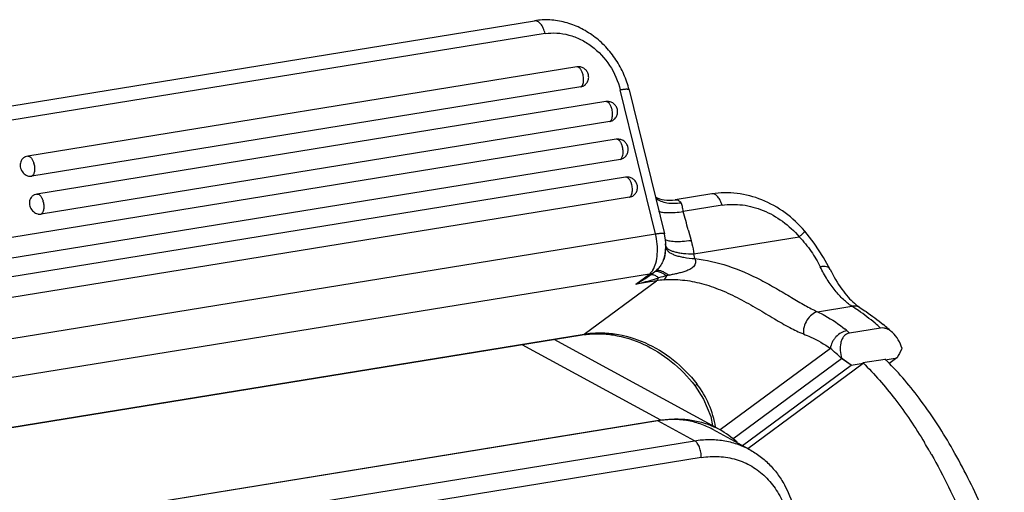
# Model space of a CAD drawing. Units: millimetres. Extents: x 1373 to 1967, y 463 to 883.
# Drawn here: x 1477 to 1534, y 563 to 591 of the extents above; entities that cross this region are included whole.
import ezdxf

# ---------------------------------------------------------------- set-up
doc = ezdxf.new("R2010")
doc.units = ezdxf.units.MM
doc.header["$LTSCALE"] = 6
for name, color, linetype in [('10B-TIEJIAN_9_SOLIDLINE', 7, 'CONTINUOUS'), ('10B-TPR_27_SOLIDLINE', 7, 'CONTINUOUS'), ('10B-U_SOLIDLINE', 7, 'CONTINUOUS'), ('H10B-BK-SE_82-68-4P5__SOLIDLINE', 7, 'CONTINUOUS')]:
    doc.layers.add(name, color=color, linetype=linetype)

msp = doc.modelspace()

# ---------------------------------------------------------------- linework, layer by layer
at = {"layer": '10B-TIEJIAN_9_SOLIDLINE', "color": 7, "linetype": 'Continuous'}
for p, q in [((1525.784, 570.95), (1525.809, 570.926)), ((1529.695, 565.749), (1529.721, 565.704)), ((1529.721, 565.704), (1529.74, 565.671))]:
    msp.add_line(p, q, dxfattribs=at)
for centre, radius, start, end in [((1502.556, 550.128), 31.314, 30.11185, 31.01922), ((1501.875, 549.731), 32.102, 29.93207, 30.11586), ((1501.478, 549.503), 32.56, 29.56105, 29.77278)]:
    msp.add_arc(centre, radius, start, end, dxfattribs=at)
for points, knots in [([(1534.05, 559.123), (1533.625, 560.356), (1532.7, 562.714), (1531.046, 565.983), (1529.203, 568.812), (1527.801, 570.448), (1527.075, 571.16)], [0, 0, 0, 0, 0.279068, 0.541186, 0.782404, 1, 1, 1, 1]), ([(1525.809, 570.926), (1526.475, 570.27), (1527.765, 568.781), (1528.861, 567.147), (1529.391, 566.265)], [0, 0, 0, 0, 0.475987, 1, 1, 1, 1]), ([(1529.799, 565.567), (1530.501, 564.329), (1531.788, 561.675), (1532.788, 558.903), (1533.237, 557.451)], [0, 0, 0, 0, 0.48344, 1, 1, 1, 1])]:
    msp.add_open_spline(points, degree=3, knots=knots, dxfattribs=at)
at = {"layer": '10B-TPR_27_SOLIDLINE', "color": 7, "linetype": 'Continuous'}
for p, q in [((1458.798, 583.114), (1506.643, 590.893)), ((1507.256, 590.141), (1459.411, 582.362)), ((1509.102, 588.198), (1477.067, 582.99)), ((1509.34, 587.029), (1477.304, 581.82)), ((1509.34, 587.029), (1509.475, 587.074)), ((1513.695, 578.452), (1511.639, 586.853)), ((1512.159, 586.856), (1514.214, 578.455)), ((1510.792, 586.172), (1477.608, 580.777)), ((1511.03, 585.003), (1477.845, 579.608)), ((1511.03, 585.003), (1511.165, 585.048)), ((1511.408, 583.972), (1458.572, 575.382)), ((1511.646, 582.803), (1458.81, 574.212)), ((1511.646, 582.803), (1511.781, 582.848)), ((1511.95, 581.76), (1459.114, 573.169)), ((1512.187, 580.59), (1459.351, 572)), ((1512.187, 580.59), (1512.323, 580.635)), ((1516.992, 580.792), (1514.84, 580.442)), ((1517.582, 580.123), (1515.32, 579.755)), ((1515.607, 578.691), (1515.622, 578.633)), ((1515.622, 578.633), (1515.772, 578.072)), ((1458.966, 569.554), (1513.695, 578.452)), ((1515.937, 577.281), (1522.084, 578.28)), ((1514.17, 576.949), (1514.169, 576.948)), ((1515.992, 577.013), (1515.937, 577.281)), ((1513.66, 576.241), (1513.556, 576.164)), ((1513.97, 576.56), (1513.958, 576.544)), ((1523.882, 576.379), (1523.882, 576.379)), ((1513.339, 576.107), (1458.61, 567.209)), ((1509.54, 572.602), (1513.749, 575.715)), ((1512.545, 575.519), (1513.339, 576.107)), ((1513.749, 575.715), (1512.545, 575.519)), ((1513.556, 576.164), (1513.556, 576.163)), ((1523.151, 573.903), (1525.157, 574.229)), ((1526.832, 572.954), (1525.025, 572.661)), ((1452.979, 563.375), (1509.427, 572.553)), ((1452.981, 563.406), (1509.54, 572.602)), ((1509.427, 572.553), (1509.54, 572.602)), ((1523.902, 571.766), (1517.465, 567.006)), ((1528.082, 571.76), (1528.069, 571.736)), ((1528.082, 571.76), (1528.078, 571.752)), ((1518.215, 566.494), (1524.55, 571.179)), ((1524.55, 571.179), (1524.554, 571.187)), ((1525.117, 570.78), (1524.55, 571.179)), ((1525.8, 570.935), (1527.091, 571.144)), ((1527.102, 571.106), (1527.79, 571.218)), ((1527.784, 571.213), (1527.312, 570.864)), ((1527.79, 571.218), (1527.784, 571.213)), ((1518.773, 566.089), (1525.117, 570.78)), ((1519.082, 565.92), (1525.811, 570.896)), ((1525.117, 570.78), (1525.123, 570.784)), ((1525.123, 570.784), (1525.811, 570.896)), ((1525.8, 570.935), (1525.811, 570.896)), ((1516.107, 569.698), (1516.119, 569.683))]:
    msp.add_line(p, q, dxfattribs=at)
for points in [[(1523.882, 576.379), (1523.504, 577.078), (1522.959, 577.916), (1522.413, 578.613)], [(1515.992, 569.594), (1516.503, 568.803), (1516.917, 567.792), (1517.031, 567.247)]]:
    msp.add_lwpolyline(points, dxfattribs=at)
for centre, radius, start, end in [((1508.335, 587.469), 1.168, 13.74139, 16.26876), ((1510.025, 585.444), 1.168, 13.74139, 16.26876), ((1510.642, 583.243), 1.168, 13.74139, 16.26876), ((1477.163, 582.397), 0.6, 113.97486, 117.45103), ((1477.164, 582.395), 0.602, 99.26518, 113.9451), ((1476.3, 582.261), 1.168, 13.74139, 16.26876), ((1511.183, 581.031), 1.168, 13.74139, 16.26876), ((1477.704, 580.185), 0.6, 113.97486, 117.45103), ((1477.705, 580.183), 0.602, 99.26518, 113.9451), ((1476.841, 580.048), 1.168, 13.74139, 16.26876), ((1517.031, 580.554), 0.241, 90.89117, 99.28421), ((1015.654, 444.648), 517.61, 15.00875, 15.13066), ((1511.276, 577.736), 3.025, 4.0062, 13.74442), ((1512.043, 577.674), 2.25, 351.42664, 354.85654), ((1511.839, 577.723), 2.46, 351.00089, 354.12852), ((1511.935, 577.684), 2.359, 354.85673, 358.88664), ((1511.878, 577.685), 2.416, 358.87571, 4.61509), ((1511.669, 577.74), 2.632, 354.12718, 357.71102), ((1511.367, 577.743), 2.934, 2.65697, 3.99557), ((1511.5, 577.747), 2.801, 357.70854, 2.69798), ((1512.614, 576.916), 1.095, 326.96568, 328.32512), ((1513.233, 576.817), 0.717, 299.91332, 306.47581), ((1512.869, 577.31), 1.33, 306.48377, 308.6692), ((1512.903, 577.278), 1.283, 308.36819, 309.29701), ((1512.867, 577.313), 1.334, 308.66897, 309.5859), ((1512.777, 577.398), 1.457, 322.5484, 323.02515), ((1512.761, 577.408), 1.476, 323.1278, 323.55691), ((1512.772, 577.402), 1.464, 323.02515, 323.48967), ((1512.749, 577.417), 1.491, 323.55865, 324.946), ((1512.765, 577.407), 1.473, 323.48984, 324.11897), ((1508.301, 583.298), 8.861, 298.61648, 305.36937), ((1513.217, 576.86), 0.763, 279.19985, 289.36058), ((1508.597, 582.865), 8.336, 305.43075, 306.49819), ((1513.228, 576.828), 0.729, 289.39866, 299.87287), ((1514.644, 570.201), 5.586, 94.68935, 99.21706), ((1517.374, 562.638), 13.7, 102.73956, 104.76716), ((1517.955, 560.11), 16.294, 102.26908, 102.77164), ((1518.286, 563.561), 12.689, 55.1512, 57.21837), ((1520.495, 567.696), 6.719, 49.40827, 50.51452), ((1514.453, 560.647), 16.003, 48.65039, 49.40421), ((1516.689, 560.664), 16.188, 47.99955, 50.49002), ((1510.272, 567.35), 5.271, 98.00103, 99.23336), ((1513.522, 559.659), 15.948, 46.25078, 49.39101), ((1646.974, 507.405), 135.192, 151.58516, 151.83481), ((1405.721, 402.933), 205.987, 54.57372, 54.76741)]:
    msp.add_arc(centre, radius, start, end, dxfattribs=at)
for points, knots in [([(1512.159, 586.856), (1512.083, 587.166), (1511.876, 587.777), (1511.415, 588.626), (1510.819, 589.381), (1510.108, 590.015), (1509.305, 590.504), (1508.439, 590.828), (1507.539, 590.972), (1506.937, 590.941), (1506.643, 590.893)], [0, 0, 0, 0, 0.12838, 0.257137, 0.385333, 0.512223, 0.637224, 0.760078, 0.880883, 1, 1, 1, 1]), ([(1507.256, 590.141), (1507.229, 590.25), (1507.162, 590.449), (1507.036, 590.669), (1506.916, 590.797), (1506.826, 590.861), (1506.735, 590.896), (1506.672, 590.898), (1506.643, 590.893)], [0, 0, 0, 0, 0.322254, 0.602254, 0.721041, 0.824914, 0.916176, 1, 1, 1, 1]), ([(1507.256, 590.141), (1507.483, 590.178), (1507.953, 590.201), (1508.658, 590.083), (1509.343, 589.821), (1510.204, 589.288), (1511.094, 588.326), (1511.516, 587.357), (1511.639, 586.853)], [0, 0, 0, 0, 0.115467, 0.23397, 0.355966, 0.481437, 0.739202, 1, 1, 1, 1]), ([(1509.475, 587.074), (1509.537, 587.106), (1509.651, 587.194), (1509.766, 587.376), (1509.811, 587.586), (1509.78, 587.799), (1509.677, 587.988), (1509.516, 588.13), (1509.315, 588.207), (1509.171, 588.209), (1509.102, 588.198)], [0, 0, 0, 0, 0.125004, 0.250057, 0.375113, 0.500154, 0.625154, 0.750115, 0.875047, 1, 1, 1, 1]), ([(1509.456, 587.797), (1509.439, 587.856), (1509.398, 587.964), (1509.324, 588.081), (1509.255, 588.149), (1509.205, 588.182), (1509.153, 588.2), (1509.118, 588.201), (1509.102, 588.198)], [0, 0, 0, 0, 0.322257, 0.60012, 0.718086, 0.822048, 0.914416, 1, 1, 1, 1]), ([(1509.472, 587.222), (1509.496, 587.301), (1509.514, 587.48), (1509.492, 587.656), (1509.469, 587.747)], [0, 0, 0, 0, 0.471748, 1, 1, 1, 1]), ([(1509.34, 587.029), (1509.354, 587.036), (1509.391, 587.064), (1509.439, 587.13), (1509.462, 587.189), (1509.472, 587.222)], [0, 0, 0, 0, 0.208759, 0.569749, 1, 1, 1, 1]), ([(1512.159, 586.856), (1512.157, 586.862), (1512.144, 586.875), (1512.112, 586.884), (1512.066, 586.891), (1512.006, 586.892), (1511.931, 586.889), (1511.807, 586.878), (1511.708, 586.864), (1511.639, 586.853)], [0, 0, 0, 0, 0.037917, 0.097046, 0.183308, 0.297487, 0.438525, 0.60462, 1, 1, 1, 1]), ([(1511.165, 585.048), (1511.227, 585.08), (1511.342, 585.168), (1511.456, 585.35), (1511.501, 585.56), (1511.47, 585.773), (1511.367, 585.962), (1511.206, 586.104), (1511.005, 586.182), (1510.862, 586.184), (1510.792, 586.172)], [0, 0, 0, 0, 0.125004, 0.250057, 0.375113, 0.500154, 0.625154, 0.750115, 0.875047, 1, 1, 1, 1]), ([(1511.146, 585.771), (1511.129, 585.83), (1511.088, 585.938), (1511.014, 586.056), (1510.946, 586.123), (1510.895, 586.157), (1510.843, 586.175), (1510.808, 586.175), (1510.792, 586.172)], [0, 0, 0, 0, 0.322257, 0.60012, 0.718086, 0.822048, 0.914416, 1, 1, 1, 1]), ([(1511.162, 585.196), (1511.186, 585.276), (1511.204, 585.454), (1511.182, 585.631), (1511.16, 585.721)], [0, 0, 0, 0, 0.471748, 1, 1, 1, 1]), ([(1511.03, 585.003), (1511.045, 585.011), (1511.082, 585.038), (1511.129, 585.104), (1511.152, 585.163), (1511.162, 585.196)], [0, 0, 0, 0, 0.208759, 0.569749, 1, 1, 1, 1]), ([(1511.781, 582.847), (1511.844, 582.88), (1511.958, 582.968), (1512.072, 583.15), (1512.117, 583.36), (1512.086, 583.573), (1511.984, 583.762), (1511.822, 583.904), (1511.622, 583.981), (1511.478, 583.983), (1511.408, 583.972)], [0, 0, 0, 0, 0.125004, 0.250057, 0.375113, 0.500154, 0.625154, 0.750115, 0.875047, 1, 1, 1, 1]), ([(1511.762, 583.57), (1511.745, 583.63), (1511.704, 583.738), (1511.63, 583.855), (1511.562, 583.923), (1511.511, 583.956), (1511.459, 583.974), (1511.425, 583.975), (1511.408, 583.972)], [0, 0, 0, 0, 0.322257, 0.60012, 0.718086, 0.822048, 0.914416, 1, 1, 1, 1]), ([(1511.778, 582.996), (1511.802, 583.075), (1511.82, 583.254), (1511.798, 583.43), (1511.776, 583.521)], [0, 0, 0, 0, 0.471748, 1, 1, 1, 1]), ([(1476.722, 582.785), (1476.696, 582.747), (1476.652, 582.66), (1476.613, 582.464), (1476.658, 582.205), (1476.837, 581.949), (1477.022, 581.848), (1477.117, 581.827)], [0, 0, 0, 0, 0.117919, 0.240513, 0.495651, 0.754244, 1, 1, 1, 1]), ([(1476.886, 582.93), (1476.838, 582.905), (1476.778, 582.858), (1476.733, 582.8), (1476.722, 582.785)], [0, 0, 0, 0, 0.746072, 1, 1, 1, 1]), ([(1477.067, 582.99), (1477.083, 582.992), (1477.118, 582.992), (1477.169, 582.974), (1477.22, 582.94), (1477.288, 582.873), (1477.362, 582.755), (1477.403, 582.647), (1477.421, 582.588)], [0, 0, 0, 0, 0.085584, 0.177952, 0.281914, 0.39988, 0.677743, 1, 1, 1, 1]), ([(1511.646, 582.803), (1511.661, 582.81), (1511.698, 582.838), (1511.745, 582.904), (1511.768, 582.963), (1511.778, 582.996)], [0, 0, 0, 0, 0.208759, 0.569749, 1, 1, 1, 1]), ([(1477.434, 582.538), (1477.452, 582.462), (1477.474, 582.312), (1477.466, 582.128), (1477.434, 581.998), (1477.394, 581.902), (1477.344, 581.841), (1477.304, 581.82)], [0, 0, 0, 0, 0.304761, 0.588815, 0.713898, 0.824216, 1, 1, 1, 1]), ([(1477.117, 581.827), (1477.133, 581.823), (1477.194, 581.812), (1477.258, 581.813), (1477.304, 581.82)], [0, 0, 0, 0, 0.255357, 1, 1, 1, 1]), ([(1512.323, 580.635), (1512.385, 580.667), (1512.499, 580.755), (1512.614, 580.937), (1512.658, 581.148), (1512.627, 581.36), (1512.525, 581.55), (1512.363, 581.691), (1512.163, 581.769), (1512.019, 581.771), (1511.95, 581.76)], [0, 0, 0, 0, 0.125004, 0.250057, 0.375113, 0.500154, 0.625154, 0.750115, 0.875047, 1, 1, 1, 1]), ([(1512.304, 581.358), (1512.287, 581.417), (1512.246, 581.525), (1512.172, 581.643), (1512.103, 581.71), (1512.053, 581.744), (1512.001, 581.762), (1511.966, 581.762), (1511.95, 581.76)], [0, 0, 0, 0, 0.322257, 0.60012, 0.718086, 0.822048, 0.914416, 1, 1, 1, 1]), ([(1512.32, 580.783), (1512.344, 580.863), (1512.362, 581.041), (1512.339, 581.218), (1512.317, 581.308)], [0, 0, 0, 0, 0.471748, 1, 1, 1, 1]), ([(1522.413, 578.613), (1522.071, 579.012), (1521.301, 579.727), (1519.945, 580.489), (1518.477, 580.882), (1517.472, 580.87), (1516.992, 580.792)], [0, 0, 0, 0, 0.258739, 0.512711, 0.75983, 1, 1, 1, 1]), ([(1477.264, 580.573), (1477.237, 580.534), (1477.193, 580.447), (1477.154, 580.252), (1477.199, 579.992), (1477.378, 579.737), (1477.563, 579.636), (1477.659, 579.614)], [0, 0, 0, 0, 0.117919, 0.240513, 0.495651, 0.754244, 1, 1, 1, 1]), ([(1477.428, 580.717), (1477.379, 580.692), (1477.32, 580.645), (1477.274, 580.588), (1477.264, 580.573)], [0, 0, 0, 0, 0.746072, 1, 1, 1, 1]), ([(1477.608, 580.777), (1477.624, 580.78), (1477.659, 580.779), (1477.711, 580.761), (1477.761, 580.728), (1477.83, 580.66), (1477.904, 580.543), (1477.945, 580.435), (1477.962, 580.375)], [0, 0, 0, 0, 0.085584, 0.177952, 0.281914, 0.39988, 0.677743, 1, 1, 1, 1]), ([(1477.975, 580.326), (1477.994, 580.25), (1478.016, 580.1), (1478.007, 579.916), (1477.976, 579.786), (1477.935, 579.689), (1477.885, 579.629), (1477.845, 579.608)], [0, 0, 0, 0, 0.304761, 0.588815, 0.713898, 0.824216, 1, 1, 1, 1]), ([(1512.187, 580.59), (1512.202, 580.598), (1512.239, 580.625), (1512.287, 580.691), (1512.31, 580.75), (1512.32, 580.783)], [0, 0, 0, 0, 0.208759, 0.569749, 1, 1, 1, 1]), ([(1513.674, 580.612), (1513.838, 580.526), (1514.225, 580.405), (1514.63, 580.408), (1514.84, 580.442)], [0, 0, 0, 0, 0.464723, 1, 1, 1, 1]), ([(1513.699, 580.536), (1513.795, 580.469), (1514.01, 580.355), (1514.507, 580.217), (1514.912, 580.228), (1515.181, 580.271)], [0, 0, 0, 0, 0.228422, 0.46964, 1, 1, 1, 1]), ([(1514.84, 580.442), (1514.868, 580.447), (1514.928, 580.446), (1515.017, 580.414), (1515.103, 580.354), (1515.155, 580.301), (1515.181, 580.271)], [0, 0, 0, 0, 0.212416, 0.442593, 0.703554, 1, 1, 1, 1]), ([(1515.32, 579.755), (1515.31, 579.805), (1515.293, 579.902), (1515.268, 580.077), (1515.234, 580.209), (1515.181, 580.271)], [0, 0, 0, 0, 0.284529, 0.545136, 1, 1, 1, 1]), ([(1517.582, 580.123), (1517.554, 580.216), (1517.49, 580.388), (1517.375, 580.578), (1517.269, 580.691), (1517.19, 580.75), (1517.109, 580.787), (1517.053, 580.795), (1517.027, 580.795)], [0, 0, 0, 0, 0.317452, 0.594464, 0.713807, 0.819876, 0.914079, 1, 1, 1, 1]), ([(1513.874, 579.776), (1513.908, 579.762), (1513.986, 579.737), (1514.174, 579.701), (1514.465, 579.685), (1514.869, 579.701), (1515.163, 579.733), (1515.32, 579.755)], [0, 0, 0, 0, 0.076332, 0.167306, 0.392963, 0.673324, 1, 1, 1, 1]), ([(1517.582, 580.123), (1517.974, 580.186), (1518.8, 580.194), (1520.014, 579.862), (1521.147, 579.22), (1521.795, 578.617), (1522.084, 578.28)], [0, 0, 0, 0, 0.235278, 0.481293, 0.737306, 1, 1, 1, 1]), ([(1477.659, 579.614), (1477.674, 579.611), (1477.736, 579.6), (1477.799, 579.6), (1477.845, 579.608)], [0, 0, 0, 0, 0.255357, 1, 1, 1, 1]), ([(1522.084, 578.28), (1522.109, 578.303), (1522.157, 578.347), (1522.224, 578.409), (1522.282, 578.465), (1522.33, 578.512), (1522.367, 578.551), (1522.393, 578.58), (1522.408, 578.599), (1522.414, 578.609), (1522.414, 578.613), (1522.413, 578.613)], [0, 0, 0, 0, 0.216638, 0.412609, 0.584097, 0.728212, 0.84296, 0.926665, 0.978489, 0.992571, 1, 1, 1, 1]), ([(1513.547, 576.341), (1513.624, 576.466), (1513.742, 576.772), (1513.819, 577.287), (1513.808, 577.862), (1513.743, 578.256), (1513.695, 578.452)], [0, 0, 0, 0, 0.204248, 0.448346, 0.719533, 1, 1, 1, 1]), ([(1513.695, 578.452), (1513.764, 578.463), (1513.863, 578.477), (1513.987, 578.488), (1514.061, 578.491), (1514.122, 578.49), (1514.168, 578.484), (1514.199, 578.475), (1514.213, 578.461), (1514.214, 578.455)], [0, 0, 0, 0, 0.395318, 0.561414, 0.702445, 0.816644, 0.902932, 0.962067, 1, 1, 1, 1]), ([(1514.261, 578.133), (1514.291, 578.114), (1514.364, 578.081), (1514.491, 578.048), (1514.647, 578.024), (1514.905, 578.006), (1515.284, 578.016), (1515.601, 578.049), (1515.772, 578.072)], [0, 0, 0, 0, 0.069632, 0.155284, 0.257732, 0.376767, 0.66149, 1, 1, 1, 1]), ([(1515.772, 578.072), (1515.79, 578.006), (1515.856, 577.745), (1515.908, 577.48), (1515.937, 577.281)], [0, 0, 0, 0, 0.251563, 1, 1, 1, 1]), ([(1522.084, 578.28), (1522.337, 578.014), (1522.789, 577.455), (1523.156, 576.838), (1523.31, 576.527)], [0, 0, 0, 0, 0.514227, 1, 1, 1, 1]), ([(1514.281, 577.728), (1514.319, 577.65), (1514.44, 577.552), (1514.634, 577.462), (1514.832, 577.399), (1515.065, 577.349), (1515.436, 577.297), (1515.731, 577.282), (1515.937, 577.281)], [0, 0, 0, 0, 0.147792, 0.246705, 0.36389, 0.499142, 0.651458, 1, 1, 1, 1]), ([(1514.284, 577.645), (1514.299, 577.601), (1514.35, 577.512), (1514.469, 577.398), (1514.632, 577.297), (1514.836, 577.21), (1515.079, 577.136), (1515.466, 577.054), (1515.777, 577.024), (1515.993, 577.013)], [0, 0, 0, 0, 0.073484, 0.158193, 0.258131, 0.374871, 0.508571, 0.658462, 1, 1, 1, 1]), ([(1514.169, 576.947), (1514.157, 576.912), (1514.103, 576.777), (1514.032, 576.649), (1513.97, 576.56)], [0, 0, 0, 0, 0.256325, 1, 1, 1, 1]), ([(1514.268, 577.339), (1514.263, 577.305), (1514.24, 577.173), (1514.204, 577.043), (1514.17, 576.949)], [0, 0, 0, 0, 0.25337, 1, 1, 1, 1]), ([(1514.17, 576.948), (1514.181, 576.979), (1514.224, 577.106), (1514.254, 577.238), (1514.269, 577.338)], [0, 0, 0, 0, 0.247904, 1, 1, 1, 1]), ([(1515.993, 577.013), (1516.009, 576.973), (1516.033, 576.89), (1516.035, 576.759), (1515.994, 576.634), (1515.916, 576.529), (1515.817, 576.446), (1515.669, 576.357), (1515.471, 576.276), (1515.227, 576.201), (1514.982, 576.14), (1514.737, 576.085), (1514.574, 576.05), (1514.493, 576.032)], [0, 0, 0, 0, 0.063233, 0.126545, 0.189781, 0.253114, 0.316414, 0.379568, 0.505305, 0.630383, 0.754601, 0.877844, 1, 1, 1, 1]), ([(1515.992, 577.013), (1516.648, 576.94), (1517.978, 576.629), (1519.542, 575.936), (1520.751, 575.269), (1521.605, 574.759), (1522.392, 574.29), (1522.905, 574.016), (1523.151, 573.903)], [0, 0, 0, 0, 0.251645, 0.51679, 0.650289, 0.778681, 0.896568, 1, 1, 1, 1]), ([(1513.339, 576.107), (1513.357, 576.12), (1513.431, 576.181), (1513.492, 576.257), (1513.533, 576.319)], [0, 0, 0, 0, 0.23332, 1, 1, 1, 1]), ([(1513.657, 576.24), (1513.666, 576.246), (1513.709, 576.267), (1513.758, 576.27), (1513.794, 576.267)], [0, 0, 0, 0, 0.227185, 1, 1, 1, 1]), ([(1513.934, 576.512), (1513.918, 576.491), (1513.852, 576.409), (1513.776, 576.335), (1513.715, 576.285)], [0, 0, 0, 0, 0.252148, 1, 1, 1, 1]), ([(1513.716, 576.288), (1513.735, 576.303), (1513.785, 576.327), (1513.84, 576.329), (1513.869, 576.328)], [0, 0, 0, 0, 0.461545, 1, 1, 1, 1]), ([(1513.717, 576.285), (1513.738, 576.303), (1513.82, 576.375), (1513.893, 576.457), (1513.942, 576.522)], [0, 0, 0, 0, 0.252361, 1, 1, 1, 1]), ([(1513.794, 576.267), (1513.832, 576.264), (1513.916, 576.245), (1514.048, 576.191), (1514.197, 576.108), (1514.299, 576.039), (1514.353, 576.001)], [0, 0, 0, 0, 0.182665, 0.409337, 0.682229, 1, 1, 1, 1]), ([(1513.869, 576.328), (1513.911, 576.325), (1514.004, 576.305), (1514.15, 576.244), (1514.317, 576.152), (1514.432, 576.075), (1514.493, 576.032)], [0, 0, 0, 0, 0.179871, 0.405806, 0.679838, 1, 1, 1, 1]), ([(1523.882, 576.379), (1523.865, 576.414), (1523.804, 576.479), (1523.669, 576.532), (1523.499, 576.549), (1523.376, 576.538), (1523.31, 576.527)], [0, 0, 0, 0, 0.187044, 0.408147, 0.679459, 1, 1, 1, 1]), ([(1525.157, 574.229), (1524.979, 574.344), (1524.627, 574.626), (1524.148, 575.153), (1523.699, 575.795), (1523.436, 576.273), (1523.31, 576.527)], [0, 0, 0, 0, 0.213157, 0.451439, 0.714484, 1, 1, 1, 1]), ([(1523.882, 576.379), (1524.082, 575.976), (1524.407, 575.414), (1524.915, 574.774), (1525.173, 574.513), (1525.302, 574.4)], [0, 0, 0, 0, 0.551333, 0.790235, 1, 1, 1, 1]), ([(1512.545, 575.519), (1512.658, 575.545), (1513.108, 575.652), (1513.553, 575.778), (1513.882, 575.886)], [0, 0, 0, 0, 0.25054, 1, 1, 1, 1]), ([(1513.43, 576.072), (1513.437, 576.076), (1513.472, 576.088), (1513.511, 576.085), (1513.539, 576.079)], [0, 0, 0, 0, 0.220721, 1, 1, 1, 1]), ([(1513.539, 576.079), (1513.563, 576.073), (1513.615, 576.056), (1513.734, 575.996), (1513.822, 575.933), (1513.882, 575.886)], [0, 0, 0, 0, 0.187864, 0.416315, 1, 1, 1, 1]), ([(1513.749, 575.715), (1513.763, 575.725), (1513.817, 575.773), (1513.858, 575.835), (1513.882, 575.886)], [0, 0, 0, 0, 0.226117, 1, 1, 1, 1]), ([(1514.187, 575.769), (1514.223, 575.795), (1514.288, 575.867), (1514.333, 575.953), (1514.353, 576.001)], [0, 0, 0, 0, 0.455093, 1, 1, 1, 1]), ([(1514.187, 575.769), (1514.549, 575.798), (1515.292, 575.788), (1516.406, 575.577), (1517.515, 575.194), (1518.598, 574.681), (1519.633, 574.096), (1520.599, 573.511), (1521.482, 572.997), (1522.057, 572.717), (1522.332, 572.609)], [0, 0, 0, 0, 0.122586, 0.249681, 0.381958, 0.518274, 0.654533, 0.784012, 0.90019, 1, 1, 1, 1]), ([(1525.649, 574.135), (1525.58, 574.18), (1525.417, 574.244), (1525.243, 574.243), (1525.157, 574.229)], [0, 0, 0, 0, 0.488005, 1, 1, 1, 1]), ([(1525.302, 574.4), (1525.331, 574.374), (1525.442, 574.28), (1525.56, 574.193), (1525.649, 574.135)], [0, 0, 0, 0, 0.266515, 1, 1, 1, 1]), ([(1526.832, 572.954), (1526.726, 573.048), (1526.309, 573.405), (1525.872, 573.741), (1525.537, 573.974)], [0, 0, 0, 0, 0.256923, 1, 1, 1, 1]), ([(1525.649, 574.135), (1525.763, 574.062), (1526.224, 573.755), (1526.665, 573.42), (1526.988, 573.154)], [0, 0, 0, 0, 0.244498, 1, 1, 1, 1]), ([(1523.151, 573.903), (1523.029, 573.874), (1522.787, 573.743), (1522.515, 573.427), (1522.344, 573.033), (1522.317, 572.745), (1522.332, 572.609)], [0, 0, 0, 0, 0.228032, 0.484257, 0.749546, 1, 1, 1, 1]), ([(1523.151, 573.903), (1523.297, 573.832), (1523.864, 573.54), (1524.4, 573.184), (1524.767, 572.882)], [0, 0, 0, 0, 0.255136, 1, 1, 1, 1]), ([(1524.866, 572.799), (1524.748, 572.779), (1524.511, 572.69), (1524.264, 572.491), (1524.101, 572.289), (1523.974, 572.07), (1523.916, 571.887), (1523.902, 571.766)], [0, 0, 0, 0, 0.238839, 0.495206, 0.625763, 0.754808, 1, 1, 1, 1]), ([(1527.521, 572.695), (1527.472, 572.739), (1527.368, 572.82), (1527.197, 572.912), (1527.016, 572.964), (1526.891, 572.964), (1526.832, 572.954)], [0, 0, 0, 0, 0.261511, 0.517282, 0.764081, 1, 1, 1, 1]), ([(1509.539, 572.57), (1509.817, 572.609), (1510.389, 572.644), (1511.565, 572.54), (1513.049, 572.074), (1514.677, 571.054), (1515.591, 570.115), (1515.992, 569.594)], [0, 0, 0, 0, 0.11347, 0.230674, 0.475886, 0.734126, 1, 1, 1, 1]), ([(1509.54, 572.602), (1509.827, 572.649), (1510.417, 572.697), (1511.623, 572.613), (1513.136, 572.165), (1514.784, 571.155), (1515.705, 570.218), (1516.107, 569.698)], [0, 0, 0, 0, 0.116309, 0.235337, 0.481329, 0.737554, 1, 1, 1, 1]), ([(1522.332, 572.609), (1522.474, 572.553), (1523.022, 572.321), (1523.545, 572.026), (1523.902, 571.766)], [0, 0, 0, 0, 0.256673, 1, 1, 1, 1]), ([(1525.025, 572.661), (1524.958, 572.65), (1524.827, 572.602), (1524.672, 572.463), (1524.565, 572.283), (1524.477, 572.009), (1524.458, 571.632), (1524.513, 571.334), (1524.554, 571.187)], [0, 0, 0, 0, 0.118166, 0.235204, 0.354654, 0.477749, 0.733555, 1, 1, 1, 1]), ([(1528.082, 571.76), (1528.03, 571.935), (1527.885, 572.275), (1527.658, 572.572), (1527.521, 572.695)], [0, 0, 0, 0, 0.498088, 1, 1, 1, 1]), ([(1515.992, 569.594), (1515.993, 569.593), (1515.997, 569.597), (1516.002, 569.599), (1516.013, 569.607), (1516.027, 569.616), (1516.045, 569.629), (1516.076, 569.652), (1516.101, 569.67), (1516.119, 569.683)], [0, 0, 0, 0, 0.016929, 0.065131, 0.144975, 0.256377, 0.398666, 0.570762, 1, 1, 1, 1]), ([(1517.201, 567.168), (1517.129, 567.622), (1516.873, 568.517), (1516.399, 569.318), (1516.119, 569.683)], [0, 0, 0, 0, 0.499578, 1, 1, 1, 1])]:
    msp.add_open_spline(points, degree=3, knots=knots, dxfattribs=at)
at = {"layer": '10B-U_SOLIDLINE', "color": 7, "linetype": 'Continuous'}
for p, q in [((1513.843, 567.542), (1463.072, 559.288)), ((1515.98, 566.376), (1513.843, 567.542)), ((1519.179, 565.868), (1517.041, 567.034)), ((1465.209, 558.121), (1515.98, 566.376)), ((1516.37, 565.393), (1465.599, 557.139))]:
    msp.add_line(p, q, dxfattribs=at)
for points, knots in [([(1517.042, 567.034), (1516.806, 567.162), (1516.309, 567.38), (1515.513, 567.575), (1514.681, 567.636), (1514.122, 567.588), (1513.843, 567.542)], [0, 0, 0, 0, 0.24436, 0.491093, 0.74249, 1, 1, 1, 1]), ([(1515.98, 566.376), (1516.259, 566.421), (1516.819, 566.47), (1517.65, 566.409), (1518.446, 566.214), (1518.943, 565.996), (1519.179, 565.868)], [0, 0, 0, 0, 0.257508, 0.508906, 0.75564, 1, 1, 1, 1]), ([(1516.37, 565.393), (1516.372, 565.496), (1516.355, 565.702), (1516.276, 565.988), (1516.157, 566.223), (1516.042, 566.342), (1515.98, 566.376)], [0, 0, 0, 0, 0.282118, 0.561724, 0.807773, 1, 1, 1, 1]), ([(1516.37, 565.393), (1516.712, 565.449), (1517.399, 565.489), (1518.407, 565.317), (1519.332, 564.917), (1520.135, 564.305), (1520.784, 563.507), (1521.254, 562.556), (1521.53, 561.492), (1521.577, 560.747), (1521.568, 560.368)], [0, 0, 0, 0, 0.124895, 0.245973, 0.365089, 0.484493, 0.606374, 0.732432, 0.863607, 1, 1, 1, 1]), ([(1519.179, 565.868), (1519.399, 565.747), (1519.823, 565.472), (1520.39, 564.966), (1520.881, 564.375), (1521.426, 563.483), (1521.877, 562.207), (1521.974, 561.121), (1521.961, 560.572)], [0, 0, 0, 0, 0.119781, 0.240182, 0.361758, 0.485031, 0.737577, 1, 1, 1, 1])]:
    msp.add_open_spline(points, degree=3, knots=knots, dxfattribs=at)
at = {"layer": 'H10B-BK-SE_82-68-4P5__SOLIDLINE', "color": 7, "linetype": 'Continuous'}
for p, q in [((1517.437, 567.025), (1507.793, 572.287)), ((1514.01, 567.569), (1505.922, 571.983)), ((1514.01, 567.569), (1462.818, 559.246))]:
    msp.add_line(p, q, dxfattribs=at)
for centre, radius, start, end in [((1515.052, 562.653), 4.98, 61.38871, 65.67069), ((1515.035, 562.625), 5.013, 46.88237, 61.37321)]:
    msp.add_arc(centre, radius, start, end, dxfattribs=at)
msp.add_open_spline([(1514.01, 567.569), (1514.538, 567.655), (1515.603, 567.687), (1516.634, 567.404), (1517.104, 567.191)], degree=3, knots=[0, 0, 0, 0, 0.508778, 1, 1, 1, 1], dxfattribs=at)

doc.saveas('drawing.dxf')
